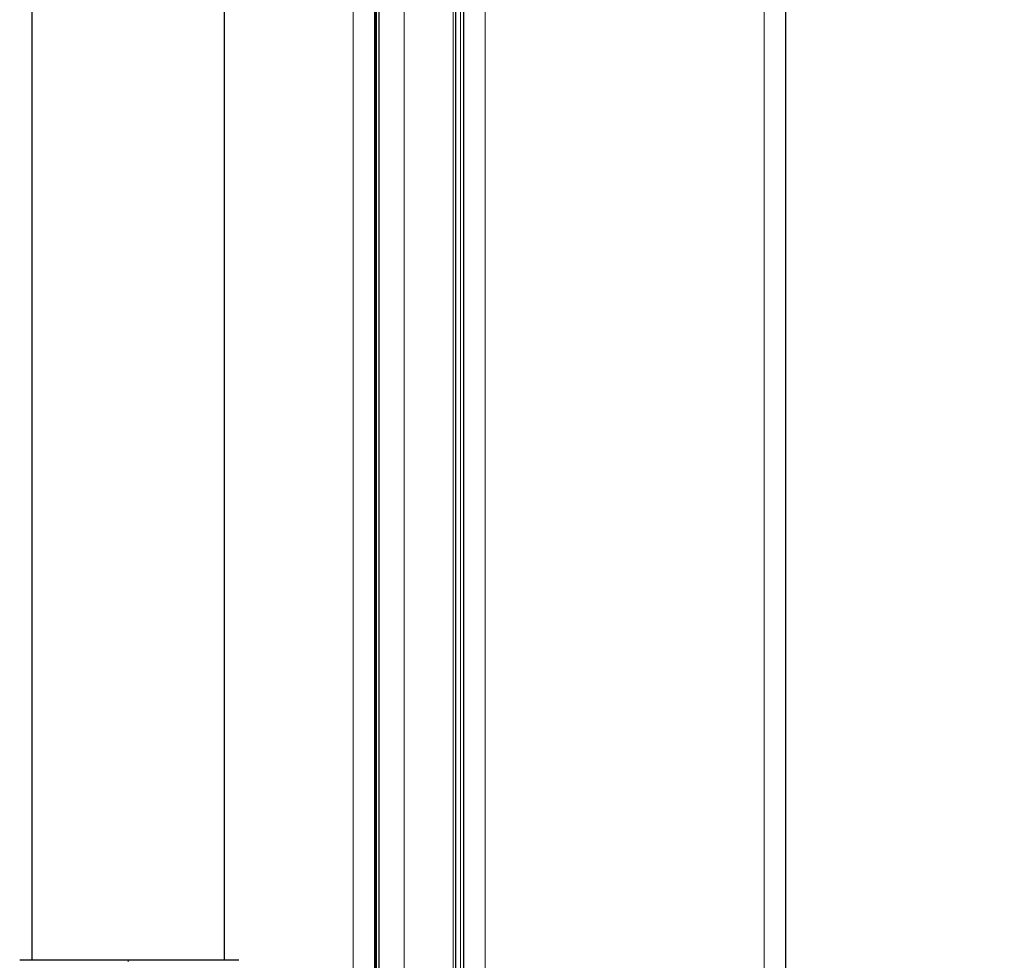
# Model space of a CAD drawing. Units: millimetres. Extents: x 0 to 210, y 0 to 297.
# Drawn here: x 165 to 171, y 234 to 240 of the extents above; entities that cross this region are included whole.
import ezdxf

# ---------------------------------------------------------------- set-up
doc = ezdxf.new("R2010")
doc.units = ezdxf.units.MM
doc.styles.add('SLDTEXTSTYLE0', font='TXT', dxfattribs={"width": 0.75})
doc.dimstyles.new('SLDDIMSTYLE3', dxfattribs={"dimtxt": 3.5, "dimasz": 3.302, "dimexe": 0, "dimexo": 0.0625, "dimgap": 0.875, "dimtad": 1, "dimdec": 0, "dimlfac": 20, "dimrnd": 1e-09, "dimzin": 12, "dimdsep": 46, "dimtxsty": 'SLDTEXTSTYLE0', "dimsah": 1, "dimcen": 0.09, "dimadec": 0, "dimazin": 3, "dimtol": 1, "dimtp": 3, "dimtm": 3, "dimtfac": 1, "dimtdec": 0, "dimtofl": 0, "dimtmove": 0, "dimatfit": 3, "dimfxl": 0, "dimfrac": 2, "dimtolj": 1, "dimarcsym": 0})

# ---------------------------------------------------------------- blocks, each defined once
blk = doc.blocks.new('_D_3')
at = {"color": 7, "linetype": 'Continuous', "lineweight": 0}
for p, q in [((173.1671, 273.5714), (184.4563, 273.5714)), ((183.4563, 208.5039), (183.4563, 273.5714)), ((170.2991, 208.5039), (184.4563, 208.5039))]:
    blk.add_line(p, q, dxfattribs=at)
at = {"color": 7, "linetype": 'Continuous', "lineweight": 18}
for points in [[(183.4563, 273.5714), (182.9563, 270.2694), (183.9563, 270.2694)], [(183.4563, 208.5039), (183.9563, 211.8059), (182.9563, 211.8059)]]:
    blk.add_solid(points, dxfattribs=at)
at = {"color": 7, "linetype": 'Continuous', "lineweight": 18, "char_height": 3.5, "attachment_point": 1, "rotation": 90, "style": 'SLDTEXTSTYLE0'}
for s, insert in [('±3', (178.9445, 244.3018)), ('1301', (178.9445, 232.6449))]:
    blk.add_mtext(s, dxfattribs=dict(at, insert=insert))

msp = doc.modelspace()

# ---------------------------------------------------------------- linework, layer by layer
at = {"color": 8, "linetype": 'Continuous', "lineweight": 18}
for p, q in [((167.97609, 269.57282), (167.97609, 218.21489)), ((169.78609, 218.21489), (169.78609, 269.57282)), ((167.12162, 218.07136), (167.12162, 268.66386)), ((167.27162, 268.66136), (167.27162, 218.07136)), ((167.45078, 219.39636), (167.45078, 267.72636)), ((167.76921, 219.39636), (167.76921, 267.72636)), ((167.817, 219.39636), (167.817, 267.72636)), ((165.66159, 233.85339), (165.66159, 233.84453))]:
    msp.add_line(p, q, dxfattribs=at)
at = {"color": 7, "linetype": 'Continuous', "lineweight": 25}
for p, q in [((169.92609, 218.31136), (169.92609, 269.47636)), ((167.83609, 269.39962), (167.83609, 218.31489)), ((167.26162, 218.07136), (167.26162, 268.66136)), ((167.26662, 218.07136), (167.26662, 268.66136)), ((167.28662, 268.66136), (167.28662, 218.07136)), ((167.78737, 219.39636), (167.78737, 267.72636)), ((165.03659, 261.15936), (165.03659, 233.85336)), ((166.28659, 233.85336), (166.28659, 261.15936))]:
    msp.add_line(p, q, dxfattribs=at)
for points, knots in [([(165.66159, 233.85339), (165.61475, 233.85339), (165.52106, 233.85339), (165.3858, 233.85338), (165.26105, 233.85338), (165.15166, 233.85337), (165.06124, 233.85337), (164.99677, 233.85336), (164.96248, 233.85336), (164.95785, 233.85335), (164.95759, 233.85335)], [0, 0, 0, 0, 0.1413358, 0.2826998, 0.4241562, 0.5657867, 0.7076795, 0.8497242, 0.9916023, 1, 1, 1, 1]), ([(166.37846, 233.85335), (166.37579, 233.85335), (166.37044, 233.85335), (166.32798, 233.85336), (166.26152, 233.85336), (166.17163, 233.85337), (166.0621, 233.85338), (165.93739, 233.85338), (165.80213, 233.85339), (165.70843, 233.85339), (165.66159, 233.85339)], [0, 0, 0, 0, 0.12430206, 0.24959642, 0.37503821, 0.50034595, 0.62542193, 0.75034405, 0.87518451, 1, 1, 1, 1])]:
    msp.add_open_spline(points, degree=3, knots=knots, dxfattribs=at)

# ---------------------------------------------------------------- dimensions: what is measured, and where the dimension line sits
at = {"color": 7, "linetype": 'Continuous', "lineweight": 18}
dim = msp.add_linear_dim(base=(183.45627, 273.57136), p1=(169.29909, 208.50386), p2=(169.76412, 273.57136), angle=90, dimstyle='SLDDIMSTYLE3', dxfattribs=at)
dim.commit()
dim.dimension.update_dxf_attribs({"geometry": '_D_3', "text_midpoint": (183.45627, 241.03761), "dimtype": 160})

doc.saveas('drawing.dxf')
